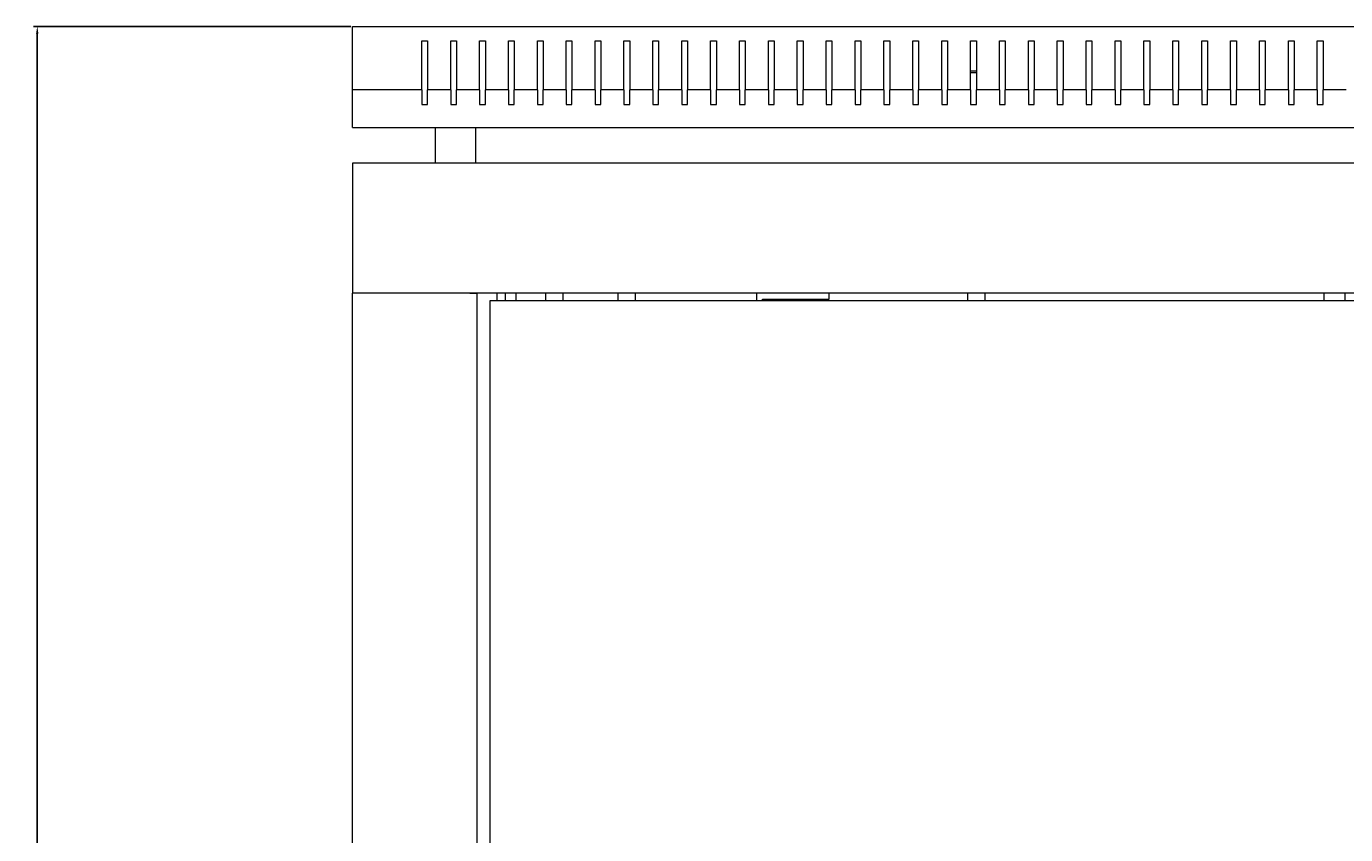
# Model space of a CAD drawing. Units: millimetres. Extents: x -501 to 2831, y -2274 to 990.
# Drawn here: x 1914 to 2371, y 711 to 990 of the extents above; entities that cross this region are included whole.
import ezdxf

# ---------------------------------------------------------------- set-up
doc = ezdxf.new("R2010")
doc.units = ezdxf.units.MM
doc.styles.get("Standard").update_dxf_attribs({"font": 'arial.ttf'})
doc.dimstyles.new('ISO-25', dxfattribs={"dimtxt": 2.5, "dimasz": 2.5, "dimexe": 1.25, "dimexo": 0.625, "dimtad": 1, "dimtxsty": 'Standard', "dimcen": 2.5, "dimadec": 0, "dimazin": 0, "dimtfac": 1, "dimtmove": 0, "dimatfit": 3, "dimfxl": 1, "dimarcsym": 0})

# ---------------------------------------------------------------- blocks, each defined once
blk = doc.blocks.new('A$C14BF0F95')
at = {"color": 0, "linetype": 'Continuous', "lineweight": 0, "extrusion": (1.22465e-16, 1, 2.22045e-16)}
for p, q in [((-400, 1053.55), (400, 1053.55)), ((-400, 1031.55), (-400, 1053.55)), ((-376, 1031.55), (-376, 1048.55)), ((-376, 1048.55), (-374, 1048.55)), ((-374, 1048.55), (-374, 1031.55)), ((-366, 1031.55), (-366, 1048.55)), ((-366, 1048.55), (-364, 1048.55)), ((-364, 1048.55), (-364, 1031.55)), ((-356, 1031.55), (-356, 1048.55)), ((-356, 1048.55), (-354, 1048.55)), ((-354, 1048.55), (-354, 1031.55)), ((-346, 1031.55), (-346, 1048.55)), ((-346, 1048.55), (-344, 1048.55)), ((-344, 1048.55), (-344, 1031.55)), ((-336, 1031.55), (-336, 1048.55)), ((-336, 1048.55), (-334, 1048.55)), ((-334, 1048.55), (-334, 1031.55)), ((-326, 1031.55), (-326, 1048.55)), ((-326, 1048.55), (-324, 1048.55)), ((-324, 1048.55), (-324, 1031.55)), ((-316, 1031.55), (-316, 1048.55)), ((-316, 1048.55), (-314, 1048.55)), ((-314, 1048.55), (-314, 1031.55)), ((-306, 1031.55), (-306, 1048.55)), ((-306, 1048.55), (-304, 1048.55)), ((-304, 1048.55), (-304, 1031.55)), ((-296, 1031.55), (-296, 1048.55)), ((-296, 1048.55), (-294, 1048.55)), ((-294, 1048.55), (-294, 1031.55)), ((-286, 1031.55), (-286, 1048.55)), ((-286, 1048.55), (-284, 1048.55)), ((-284, 1048.55), (-284, 1031.55)), ((-276, 1031.55), (-276, 1048.55)), ((-276, 1048.55), (-274, 1048.55)), ((-274, 1048.55), (-274, 1031.55)), ((-266, 1031.55), (-266, 1048.55)), ((-266, 1048.55), (-264, 1048.55)), ((-264, 1048.55), (-264, 1031.55)), ((-256, 1031.55), (-256, 1048.55)), ((-256, 1048.55), (-254, 1048.55)), ((-254, 1048.55), (-254, 1031.55)), ((-246, 1031.55), (-246, 1048.55)), ((-246, 1048.55), (-244, 1048.55)), ((-244, 1048.55), (-244, 1031.55)), ((-236, 1031.55), (-236, 1048.55)), ((-236, 1048.55), (-234, 1048.55)), ((-234, 1048.55), (-234, 1031.55)), ((-226, 1031.55), (-226, 1048.55)), ((-226, 1048.55), (-224, 1048.55)), ((-224, 1048.55), (-224, 1031.55)), ((-216, 1031.55), (-216, 1048.55)), ((-216, 1048.55), (-214, 1048.55)), ((-214, 1048.55), (-214, 1031.55)), ((-206, 1031.55), (-206, 1048.55)), ((-206, 1048.55), (-204, 1048.55)), ((-204, 1048.55), (-204, 1031.55)), ((-196, 1031.55), (-196, 1048.55)), ((-196, 1048.55), (-194, 1048.55)), ((-194, 1048.55), (-194, 1031.55)), ((-186, 1031.55), (-186, 1048.55)), ((-186, 1048.55), (-184, 1048.55)), ((-184, 1048.55), (-184, 1031.55)), ((-176, 1031.55), (-176, 1048.55)), ((-176, 1048.55), (-174, 1048.55)), ((-174, 1048.55), (-174, 1031.55)), ((-166, 1031.55), (-166, 1048.55)), ((-166, 1048.55), (-164, 1048.55)), ((-164, 1048.55), (-164, 1031.55)), ((-156, 1031.55), (-156, 1048.55)), ((-156, 1048.55), (-154, 1048.55)), ((-154, 1048.55), (-154, 1031.55)), ((-146, 1031.55), (-146, 1048.55)), ((-146, 1048.55), (-144, 1048.55)), ((-144, 1048.55), (-144, 1031.55)), ((-136, 1031.55), (-136, 1048.55)), ((-136, 1048.55), (-134, 1048.55)), ((-134, 1048.55), (-134, 1031.55)), ((-126, 1031.55), (-126, 1048.55)), ((-126, 1048.55), (-124, 1048.55)), ((-124, 1048.55), (-124, 1031.55)), ((-116, 1031.55), (-116, 1048.55)), ((-116, 1048.55), (-114, 1048.55)), ((-114, 1048.55), (-114, 1031.55)), ((-106, 1031.55), (-106, 1048.55)), ((-106, 1048.55), (-104, 1048.55)), ((-104, 1048.55), (-104, 1031.55)), ((-96, 1031.55), (-96, 1048.55)), ((-96, 1048.55), (-94, 1048.55)), ((-94, 1048.55), (-94, 1031.55)), ((-86, 1031.55), (-86, 1048.55)), ((-86, 1048.55), (-84, 1048.55)), ((-84, 1048.55), (-84, 1031.55)), ((-76, 1031.55), (-76, 1048.55)), ((-76, 1048.55), (-74, 1048.55)), ((-74, 1048.55), (-74, 1031.55)), ((-66, 1031.55), (-66, 1048.55)), ((-66, 1048.55), (-64, 1048.55)), ((-64, 1048.55), (-64, 1031.55)), ((-184, 1038.05), (-186, 1038.05)), ((-186, 1037.55), (-184, 1037.55)), ((-376, 1031.55), (-400, 1031.55)), ((-400, 1018.55), (-400, 1031.55)), ((-376, 1031.55), (-376, 1026.55)), ((-366, 1031.55), (-374, 1031.55)), ((-374, 1026.55), (-374, 1031.55)), ((-366, 1031.55), (-366, 1026.55)), ((-356, 1031.55), (-364, 1031.55)), ((-364, 1026.55), (-364, 1031.55)), ((-356, 1031.55), (-356, 1026.55)), ((-346, 1031.55), (-354, 1031.55)), ((-354, 1026.55), (-354, 1031.55)), ((-346, 1031.55), (-346, 1026.55)), ((-336, 1031.55), (-344, 1031.55)), ((-344, 1026.55), (-344, 1031.55)), ((-336, 1031.55), (-336, 1026.55)), ((-326, 1031.55), (-334, 1031.55)), ((-334, 1026.55), (-334, 1031.55)), ((-326, 1031.55), (-326, 1026.55)), ((-316, 1031.55), (-324, 1031.55)), ((-324, 1026.55), (-324, 1031.55)), ((-316, 1031.55), (-316, 1026.55)), ((-306, 1031.55), (-314, 1031.55)), ((-314, 1026.55), (-314, 1031.55)), ((-306, 1031.55), (-306, 1026.55)), ((-296, 1031.55), (-304, 1031.55)), ((-304, 1026.55), (-304, 1031.55)), ((-296, 1031.55), (-296, 1026.55)), ((-286, 1031.55), (-294, 1031.55)), ((-294, 1026.55), (-294, 1031.55)), ((-286, 1031.55), (-286, 1026.55)), ((-276, 1031.55), (-284, 1031.55)), ((-284, 1026.55), (-284, 1031.55)), ((-276, 1031.55), (-276, 1026.55)), ((-266, 1031.55), (-274, 1031.55)), ((-274, 1026.55), (-274, 1031.55)), ((-266, 1031.55), (-266, 1026.55)), ((-256, 1031.55), (-264, 1031.55)), ((-264, 1026.55), (-264, 1031.55)), ((-256, 1031.55), (-256, 1026.55)), ((-246, 1031.55), (-254, 1031.55)), ((-254, 1026.55), (-254, 1031.55)), ((-246, 1031.55), (-246, 1026.55)), ((-236, 1031.55), (-244, 1031.55)), ((-244, 1026.55), (-244, 1031.55)), ((-236, 1031.55), (-236, 1026.55)), ((-226, 1031.55), (-234, 1031.55)), ((-234, 1026.55), (-234, 1031.55)), ((-226, 1031.55), (-226, 1026.55)), ((-216, 1031.55), (-224, 1031.55)), ((-224, 1026.55), (-224, 1031.55)), ((-216, 1031.55), (-216, 1026.55)), ((-206, 1031.55), (-214, 1031.55)), ((-214, 1026.55), (-214, 1031.55)), ((-206, 1031.55), (-206, 1026.55)), ((-196, 1031.55), (-204, 1031.55)), ((-204, 1026.55), (-204, 1031.55)), ((-196, 1031.55), (-196, 1026.55)), ((-186, 1031.55), (-194, 1031.55)), ((-194, 1026.55), (-194, 1031.55)), ((-186, 1031.55), (-186, 1026.55)), ((-176, 1031.55), (-184, 1031.55)), ((-184, 1026.55), (-184, 1031.55)), ((-176, 1031.55), (-176, 1026.55)), ((-166, 1031.55), (-174, 1031.55)), ((-174, 1026.55), (-174, 1031.55)), ((-166, 1031.55), (-166, 1026.55)), ((-156, 1031.55), (-164, 1031.55)), ((-164, 1026.55), (-164, 1031.55)), ((-156, 1031.55), (-156, 1026.55)), ((-146, 1031.55), (-154, 1031.55)), ((-154, 1026.55), (-154, 1031.55)), ((-146, 1031.55), (-146, 1026.55)), ((-136, 1031.55), (-144, 1031.55)), ((-144, 1026.55), (-144, 1031.55)), ((-136, 1031.55), (-136, 1026.55)), ((-126, 1031.55), (-134, 1031.55)), ((-134, 1026.55), (-134, 1031.55)), ((-126, 1031.55), (-126, 1026.55)), ((-116, 1031.55), (-124, 1031.55)), ((-124, 1026.55), (-124, 1031.55)), ((-116, 1031.55), (-116, 1026.55)), ((-106, 1031.55), (-114, 1031.55)), ((-114, 1026.55), (-114, 1031.55)), ((-106, 1031.55), (-106, 1026.55)), ((-96, 1031.55), (-104, 1031.55)), ((-104, 1026.55), (-104, 1031.55)), ((-96, 1031.55), (-96, 1026.55)), ((-86, 1031.55), (-94, 1031.55)), ((-94, 1026.55), (-94, 1031.55)), ((-86, 1031.55), (-86, 1026.55)), ((-76, 1031.55), (-84, 1031.55)), ((-84, 1026.55), (-84, 1031.55)), ((-76, 1031.55), (-76, 1026.55)), ((-66, 1031.55), (-74, 1031.55)), ((-74, 1026.55), (-74, 1031.55)), ((-66, 1031.55), (-66, 1026.55)), ((-56, 1031.55), (-64, 1031.55)), ((-64, 1026.55), (-64, 1031.55)), ((-376, 1026.55), (-374, 1026.55)), ((-366, 1026.55), (-364, 1026.55)), ((-356, 1026.55), (-354, 1026.55)), ((-346, 1026.55), (-344, 1026.55)), ((-336, 1026.55), (-334, 1026.55)), ((-326, 1026.55), (-324, 1026.55)), ((-316, 1026.55), (-314, 1026.55)), ((-306, 1026.55), (-304, 1026.55)), ((-296, 1026.55), (-294, 1026.55)), ((-286, 1026.55), (-284, 1026.55)), ((-276, 1026.55), (-274, 1026.55)), ((-266, 1026.55), (-264, 1026.55)), ((-256, 1026.55), (-254, 1026.55)), ((-246, 1026.55), (-244, 1026.55)), ((-236, 1026.55), (-234, 1026.55)), ((-226, 1026.55), (-224, 1026.55)), ((-216, 1026.55), (-214, 1026.55)), ((-206, 1026.55), (-204, 1026.55)), ((-196, 1026.55), (-194, 1026.55)), ((-186, 1026.55), (-184, 1026.55)), ((-176, 1026.55), (-174, 1026.55)), ((-166, 1026.55), (-164, 1026.55)), ((-156, 1026.55), (-154, 1026.55)), ((-146, 1026.55), (-144, 1026.55)), ((-136, 1026.55), (-134, 1026.55)), ((-126, 1026.55), (-124, 1026.55)), ((-116, 1026.55), (-114, 1026.55)), ((-106, 1026.55), (-104, 1026.55)), ((-96, 1026.55), (-94, 1026.55)), ((-86, 1026.55), (-84, 1026.55)), ((-76, 1026.55), (-74, 1026.55)), ((-66, 1026.55), (-64, 1026.55)), ((-400, 1018.55), (400, 1018.55)), ((-371.25, 1006.15), (-371.25, 1018.55)), ((-357.25, 1006.15), (-357.25, 1018.55)), ((-400, 1006.15), (-400, 961.15)), ((400, 1006.15), (-400, 1006.15)), ((400, 961.15), (-400, 961.15)), ((-397.6, 961.15), (-400, 961.15)), ((-400, -948.05), (-400, 961.15)), ((-359.4, 961.15), (-397.6, 961.15)), ((-359.4, 961.15), (-357, 961.15)), ((-357, 961.15), (-357, -948.05)), ((-349.9, 958.55), (-349.9, 961.15)), ((-347, 958.55), (-347, 961.15)), ((-343.5, 961.15), (-343.5, 958.55)), ((-333, 958.55), (-333, 961.15)), ((-327, 958.55), (-327, 961.15)), ((-308, 958.55), (-308, 961.15)), ((-302, 958.55), (-302, 961.15)), ((-260, 958.55), (-260, 961.15)), ((-258, 959.15), (-235, 959.15)), ((-258, 958.55), (-258, 959.15)), ((-235, 959.15), (-235, 961.15)), ((-187, 958.55), (-187, 961.15)), ((-181, 958.55), (-181, 961.15)), ((-63.65, 958.55), (-63.65, 961.15)), ((-56.35, 958.55), (-56.35, 961.15)), ((-352.5, 958.55), (-352.5, -945.45)), ((353.5, 958.55), (-352.5, 958.55))]:
    blk.add_line(p, q, dxfattribs=at)
at = {"color": 0, "linetype": 'Continuous', "lineweight": 0, "extrusion": (2.71926e-32, 2.22045e-16, -1)}
for centre, start, end in [((251.53, 958.58), 356.6742, 90), ((238.47, 958.58), 90, 183.3258)]:
    blk.add_arc(centre, 0.567, start, end, dxfattribs=at)
blk = doc.blocks.new('*D6')
at = {"color": 0, "lineweight": -2, "transparency": 16777216}
for p, q in [((2026.09, 990.39), (1916.34, 990.39)), ((1917.59, -1053.71), (1917.59, 987.89)), ((2026.09, -1056.21), (1916.34, -1056.21))]:
    blk.add_line(p, q, dxfattribs=at)
at = {"color": 0, "transparency": 16777216}
for points in [[(1917.17, 987.89), (1918, 987.89), (1917.59, 990.39)], [(1917.17, -1053.71), (1918, -1053.71), (1917.59, -1056.21)]]:
    blk.add_solid(points, dxfattribs=at)
at = {"layer": 'Defpoints', "color": 0, "transparency": 16777216}
for p in [(1917.59, 990.39), (2026.71, 990.39), (2026.71, -1056.21)]:
    blk.add_point(p, dxfattribs=at)
at = {"color": 0, "transparency": 16777216, "insert": (1915.46, -32.91), "char_height": 2.5, "attachment_point": 5, "rotation": 90}
blk.add_mtext('2046,6', dxfattribs=at)

msp = doc.modelspace()

# ---------------------------------------------------------------- block references
msp.add_blockref('A$C14BF0F95', (2426.71, -63.156))

# ---------------------------------------------------------------- dimensions: what is measured, and where the dimension line sits
at = {"color": 8}
dim = msp.add_linear_dim(base=(1917.588, 990.394), p1=(2026.71, -1056.206), p2=(2026.71, 990.394), angle=90, dimstyle='ISO-25', dxfattribs=at)
dim.commit()
dim.dimension.update_dxf_attribs({"geometry": '*D6', "text_midpoint": (1915.461, -32.906)})

doc.saveas('drawing.dxf')
